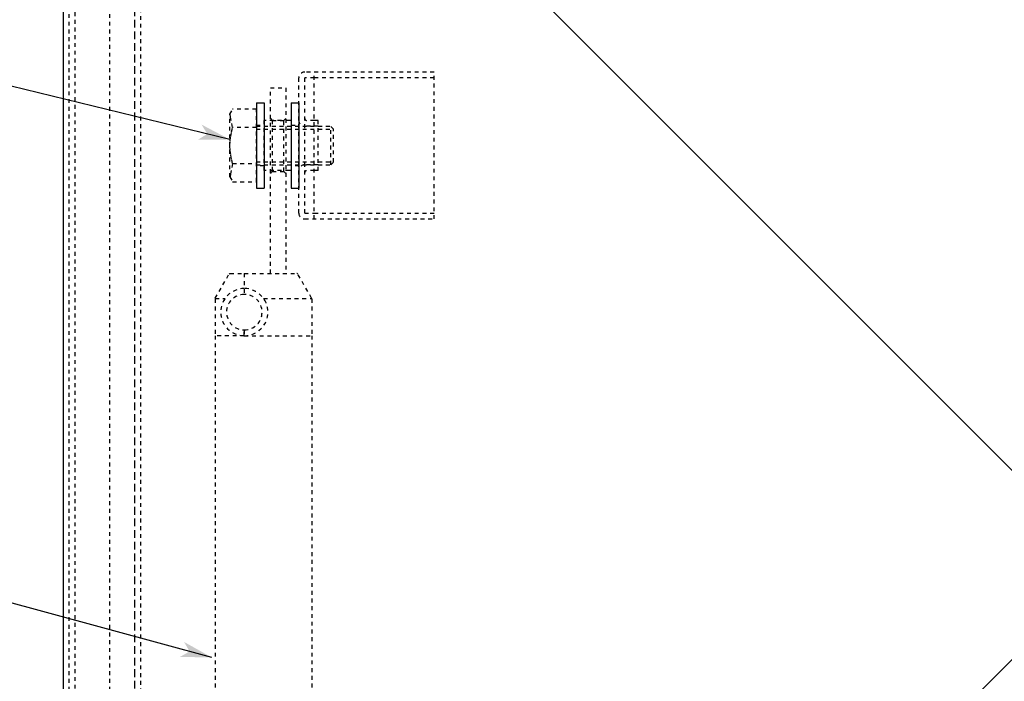
# Model space of a CAD drawing. Extents: x 6538 to 9831, y 9271 to 11578.
# Drawn here: x 7258 to 7513, y 10750 to 10921 of the extents above; entities that cross this region are included whole.
import ezdxf

# ---------------------------------------------------------------- set-up
doc = ezdxf.new("R2010")
doc.units = 0
for name, pattern in [('DASHED', [3, 2, -1]), ('DASHED2', [2, 1, -1]), ('PHANTOM2', [25, 20, -1, 1, -1, 1, -1])]:
    doc.linetypes.add(name, pattern=pattern)
doc.layers.add('____1', color=7, linetype='DASHED2')
doc.layers.add('______', color=7, linetype='CONTINUOUS')

# ---------------------------------------------------------------- blocks, each defined once
blk = doc.blocks.new('C0')
at = {"layer": '____1', "color": 5, "linetype": 'CONTINUOUS'}
blk.add_line((7269.09, 11050.12), (7269.09, 10510.12), dxfattribs=at)
blk = doc.blocks.new('C11')
at = {"layer": '____1', "color": 7, "linetype": 'DASHED2'}
for p, q in [((7330.09, 10871.12), (7330.09, 10906.12)), ((7365.09, 10907.62), (7331.59, 10907.62)), ((7331.59, 10871.12), (7331.59, 10906.12)), ((7334.09, 10906.12), (7331.59, 10906.12)), ((7334.09, 10869.62), (7334.09, 10907.62)), ((7365.09, 10906.12), (7334.09, 10906.12)), ((7365.09, 10869.62), (7365.09, 10907.62)), ((7335.09, 10893.62), (7331.59, 10893.62)), ((7334.09, 10895.12), (7332.09, 10895.12)), ((7335.09, 10895.12), (7334.09, 10895.12)), ((7335.09, 10882.12), (7335.09, 10895.12)), ((7335.09, 10883.62), (7331.59, 10883.62)), ((7334.09, 10882.12), (7332.09, 10882.12)), ((7335.09, 10882.12), (7334.09, 10882.12)), ((7331.59, 10871.12), (7334.09, 10871.12)), ((7334.09, 10871.12), (7365.09, 10871.12)), ((7331.59, 10869.62), (7365.09, 10869.62))]:
    blk.add_line(p, q, dxfattribs=at)
for centre, radius, start, end in [((7331.59, 10906.12), 1.5, 90, 180), ((7332.09, 10895.62), 0.5, 180, -90), ((7331.59, 10895.12), 1.5, 180, -90), ((7331.59, 10882.12), 1.5, 90, 180), ((7332.09, 10881.62), 0.5, 90, 180), ((7331.59, 10871.12), 1.5, 180, -90)]:
    blk.add_arc(centre, radius, start, end, dxfattribs=at)
blk = doc.blocks.new('C41')
at = {"layer": '______', "color": 7, "linetype": 'CONTINUOUS'}
blk.add_line((7312.22, 10890.18), (6886.5, 10993.96), dxfattribs=at)
at = {"layer": '______', "color": 7}
for points in [[(7312.22, 10890.18), (7304.92, 10894.02), (7312.22, 10890.18), (7306.39, 10891.6)], [(7306.39, 10891.6), (7303.97, 10890.13), (7312.22, 10890.18)]]:
    blk.add_solid(points, dxfattribs=at)
blk = doc.blocks.new('C49')
at = {"layer": '____1', "color": 7, "linetype": 'DASHED2'}
for p, q in [((7308.46, 10849.09), (7312.02, 10855.36)), ((7312.28, 10855.52), (7315.97, 10855.52)), ((7315.97, 10855.52), (7315.97, 10850.12)), ((7315.97, 10855.52), (7329.57, 10855.52)), ((7333.38, 10849.09), (7329.83, 10855.36)), ((7308.42, 10848.94), (7308.42, 10839.42)), ((7308.43, 10849.02), (7310.98, 10849.02)), ((7320.97, 10849.02), (7333.41, 10849.02)), ((7333.42, 10848.94), (7333.42, 10839.42)), ((7315.97, 10840.92), (7315.97, 10839.42)), ((7315.97, 10839.42), (7315.97, 10840.92)), ((7308.42, 10839.42), (7308.42, 10559.52)), ((7315.97, 10839.42), (7308.42, 10839.42)), ((7315.97, 10839.42), (7333.42, 10839.42)), ((7333.42, 10839.42), (7333.42, 10559.52)), ((7308.42, 10557.52), (7308.42, 10559.52)), ((7333.42, 10559.52), (7308.42, 10559.52)), ((7333.42, 10557.52), (7333.42, 10559.52)), ((7308.42, 10557.52), (7310.42, 10555.52)), ((7308.42, 10557.52), (7333.42, 10557.52)), ((7333.42, 10557.52), (7331.42, 10555.52)), ((7310.42, 10555.52), (7331.42, 10555.52))]:
    blk.add_line(p, q, dxfattribs=at)
for points in [[(7312.02, 10855.36, 0), (7312.2, 10855.51, 0), (7312.28, 10855.52, 0)], [(7329.83, 10855.36, 0), (7329.65, 10855.51, 0), (7329.57, 10855.52, 0)], [(7308.46, 10849.09, 0), (7308.42, 10848.94, 0)]]:
    blk.add_polyline3d(points, dxfattribs=at)
for centre, radius, start, end in [((7315.97, 10845.52), 6.1, 90, -90), ((7315.97, 10845.52), 4.6, 90, -90), ((7315.97, 10845.52), 6.1, -90, 90), ((7315.97, 10845.52), 4.6, -90, 90), ((7333.12, 10848.94), 0.3, 0, 29.5388)]:
    blk.add_arc(centre, radius, start, end, dxfattribs=at)
blk = doc.blocks.new('C48')
at = {"layer": '____1', "color": 7, "linetype": 'DASHED2'}
for p, q in [((7322.72, 10903.52), (7326.72, 10903.52)), ((7322.72, 10855.52), (7322.72, 10903.52)), ((7326.72, 10903.52), (7326.72, 10855.52)), ((7322.72, 10895.62), (7323.22, 10895.12)), ((7326.72, 10895.62), (7326.22, 10895.12)), ((7323.22, 10895.12), (7323.22, 10881.92)), ((7323.22, 10895.12), (7326.22, 10895.12)), ((7326.22, 10881.92), (7326.22, 10895.12)), ((7322.72, 10881.42), (7323.22, 10881.92)), ((7323.22, 10881.92), (7326.22, 10881.92)), ((7326.72, 10881.42), (7326.22, 10881.92))]:
    blk.add_line(p, q, dxfattribs=at)
blk.add_blockref('C49', (0, 0), dxfattribs=at)
blk = doc.blocks.new('C50')
at = {"layer": '____1', "color": 7, "linetype": 'DASHED2'}
for p, q in [((7312.22, 10896.74), (7312.94, 10897.99)), ((7312.22, 10880.49), (7312.22, 10896.74)), ((7319.09, 10897.99), (7312.94, 10897.99)), ((7319.09, 10879.24), (7319.09, 10897.99)), ((7319.09, 10893.3), (7312.94, 10893.3)), ((7319.09, 10893.62), (7338.34, 10893.62)), ((7339.09, 10892.87), (7338.34, 10893.62)), ((7338.34, 10883.62), (7338.34, 10893.62)), ((7319.09, 10892.87), (7339.09, 10892.87)), ((7339.09, 10884.37), (7339.09, 10892.87)), ((7312.94, 10883.94), (7319.09, 10883.94)), ((7319.09, 10884.37), (7339.09, 10884.37)), ((7319.09, 10883.62), (7338.34, 10883.62)), ((7338.34, 10883.62), (7339.09, 10884.37)), ((7312.22, 10880.49), (7312.94, 10879.24)), ((7312.94, 10879.24), (7319.09, 10879.24))]:
    blk.add_line(p, q, dxfattribs=at)
for points in [[(7312.94, 10893.3, 0), (7312.55, 10895.08, 0), (7312.39, 10895.96, 0), (7312.27, 10896.85, 0)], [(7312.94, 10883.94, 0), (7312.67, 10885.11, 0), (7312.44, 10886.28, 0), (7312.28, 10887.45, 0), (7312.22, 10888.62, 0), (7312.28, 10889.79, 0), (7312.44, 10890.96, 0), (7312.67, 10892.13, 0), (7312.94, 10893.3, 0)], [(7312.94, 10883.94, 0), (7312.55, 10882.16, 0), (7312.39, 10881.28, 0), (7312.27, 10880.39, 0)]]:
    blk.add_polyline3d(points, dxfattribs=at)
blk = doc.blocks.new('C51')
at = {"layer": '____1', "color": 7, "linetype": 'CONTINUOUS'}
for p, q in [((7319.09, 10899.62), (7321.09, 10899.62)), ((7319.09, 10899.62), (7319.09, 10877.62)), ((7321.09, 10899.62), (7321.09, 10877.62)), ((7319.09, 10877.62), (7321.09, 10877.62))]:
    blk.add_line(p, q, dxfattribs=at)
at = {"layer": '____1', "color": 7, "linetype": 'DASHED2'}
for p, q in [((7319.09, 10893.87), (7321.09, 10893.87)), ((7321.09, 10883.37), (7319.09, 10883.37))]:
    blk.add_line(p, q, dxfattribs=at)
blk = doc.blocks.new('C52')
at = {"layer": '____1', "color": 7, "linetype": 'CONTINUOUS'}
for p, q in [((7328.09, 10899.62), (7330.09, 10899.62)), ((7328.09, 10899.62), (7328.09, 10877.62)), ((7330.09, 10899.62), (7330.09, 10877.62)), ((7328.09, 10877.62), (7330.09, 10877.62))]:
    blk.add_line(p, q, dxfattribs=at)
at = {"layer": '____1', "color": 7, "linetype": 'DASHED2'}
for p, q in [((7328.09, 10893.87), (7330.09, 10893.87)), ((7330.09, 10883.37), (7328.09, 10883.37))]:
    blk.add_line(p, q, dxfattribs=at)
blk = doc.blocks.new('C59')
at = {"layer": '______', "color": 7, "linetype": 'CONTINUOUS'}
blk.add_line((7307.59, 10756.17), (6880, 10872.13), dxfattribs=at)
at = {"layer": '______', "color": 7}
for points in [[(7307.59, 10756.17), (7300.39, 10760.2), (7307.59, 10756.17), (7301.8, 10757.74)], [(7301.8, 10757.74), (7299.35, 10756.34), (7307.59, 10756.17)]]:
    blk.add_solid(points, dxfattribs=at)

msp = doc.modelspace()

# ---------------------------------------------------------------- linework, layer by layer
at = {"layer": '____1', "color": 5, "linetype": 'CONTINUOUS'}
for p, q in [((7269.091, 11050.12), (7809.091, 10510.12)), ((7809.091, 11050.12), (7269.091, 10510.12))]:
    msp.add_line(p, q, dxfattribs=at)
at = {"layer": '____1', "color": 7, "linetype": 'DASHED2'}
for p, q in [((7270.591, 11048.62), (7270.591, 10511.62)), ((7272.091, 11047.12), (7272.091, 10513.12)), ((7281.091, 11044.62), (7281.091, 10528.62)), ((7289.091, 11038.12), (7289.091, 10536.62)), ((7321.591, 10895.12), (7321.091, 10895.12)), ((7321.091, 10882.12), (7321.091, 10895.12)), ((7327.591, 10895.12), (7321.591, 10895.12)), ((7328.091, 10895.12), (7327.591, 10895.12)), ((7328.091, 10895.12), (7328.091, 10882.12)), ((7321.591, 10882.12), (7321.091, 10882.12)), ((7327.591, 10882.12), (7321.591, 10882.12)), ((7328.091, 10882.12), (7327.591, 10882.12))]:
    msp.add_line(p, q, dxfattribs=at)
at = {"layer": '____1', "color": 7, "linetype": 'DASHED'}
msp.add_line((7287.591, 11038.12), (7287.591, 10536.62), dxfattribs=at)

# ---------------------------------------------------------------- block references
at = {"layer": '____1', "color": 5, "linetype": 'CONTINUOUS'}
msp.add_blockref('C0', (0, 0), dxfattribs=at)
at = {"layer": '____1', "color": 7, "linetype": 'DASHED2'}
for name in ['C11', 'C50']:
    msp.add_blockref(name, (0, 0), dxfattribs=at)
at = {"layer": '____1', "color": 7, "linetype": 'PHANTOM2'}
msp.add_blockref('C48', (0, 0), dxfattribs=at)
at = {"layer": '____1', "color": 7, "linetype": 'CONTINUOUS'}
for name in ['C51', 'C52']:
    msp.add_blockref(name, (0, 0), dxfattribs=at)
at = {"layer": '______', "color": 7, "linetype": 'CONTINUOUS'}
for name in ['C41', 'C59']:
    msp.add_blockref(name, (0, 0), dxfattribs=at)

doc.saveas('drawing.dxf')
